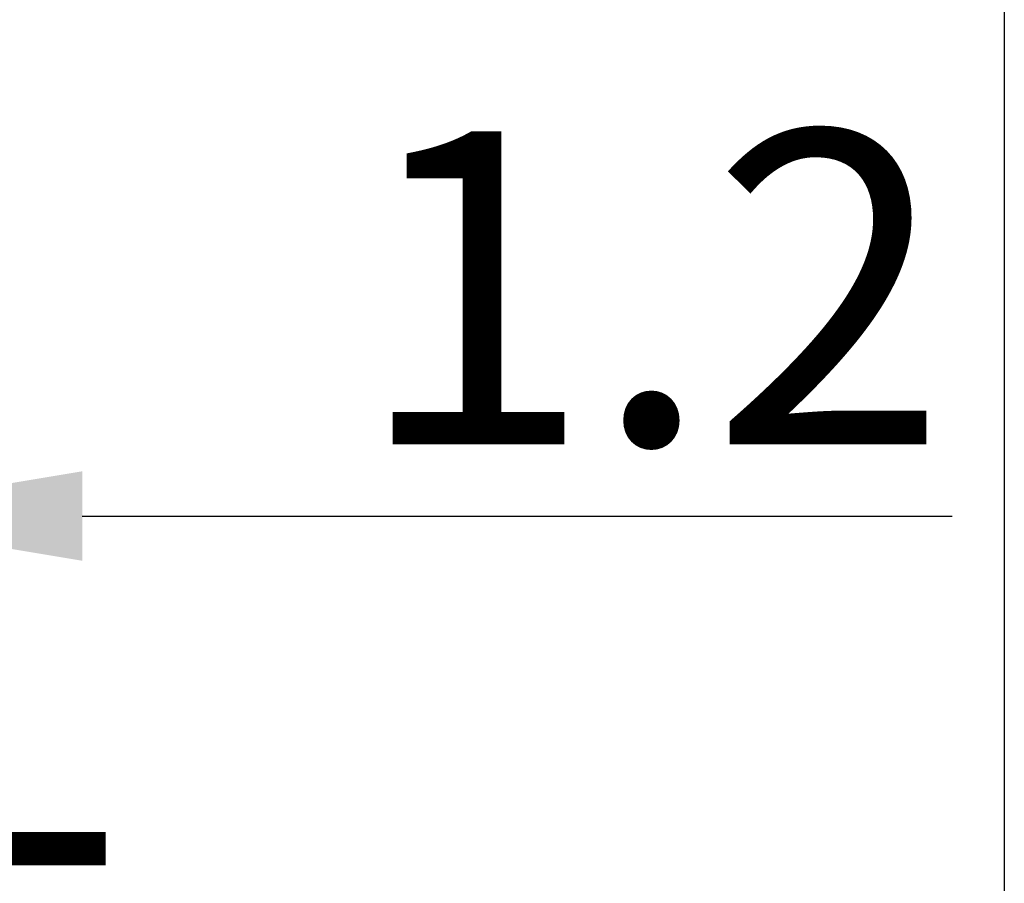
# Model space of a CAD drawing. Units: millimetres. Extents: x 11 to 751, y 29 to 435.
# Drawn here: x 530 to 541, y 326 to 335 of the extents above; entities that cross this region are included whole.
import ezdxf

# ---------------------------------------------------------------- set-up
doc = ezdxf.new("R2010")
doc.units = ezdxf.units.MM
doc.header["$MEASUREMENT"] = 0
doc.layers.get('0').update_dxf_attribs({"lineweight": 30})
doc.styles.add('Romans字体', font='romans.shx', dxfattribs={"width": 0.75})
doc.dimstyles.new('01', dxfattribs={"dimtxt": 3.5, "dimasz": 3, "dimexe": 1.2, "dimexo": 0.2, "dimgap": 0.8, "dimtad": 1, "dimdec": 1, "dimdsep": 46, "dimtxsty": 'Romans字体', "dimcen": 0, "dimclrd": 1, "dimclre": 6, "dimclrt": 4, "dimazin": 2, "dimtfac": 1, "dimtdec": 1, "dimtofl": 0, "dimtmove": 0, "dimatfit": 3, "dimfxl": 1, "dimtolj": 1, "dimtzin": 0, "dimarcsym": 0})

# ---------------------------------------------------------------- blocks, each defined once
blk = doc.blocks.new('*D71')
at = {"color": 6, "lineweight": -2}
for p, q in [((508.007, 338.645), (508.007, 320.765)), ((540.51, 337.448), (540.51, 320.765))]:
    blk.add_line(p, q, dxfattribs=at)
at = {"color": 1, "lineweight": -2}
blk.add_line((511.007, 321.965), (537.51, 321.965), dxfattribs=at)
at = {"color": 1}
for points in [[(511.007, 322.465), (511.007, 321.465), (508.007, 321.965)], [(537.51, 322.465), (537.51, 321.465), (540.51, 321.965)]]:
    blk.add_solid(points, dxfattribs=at)
at = {"layer": 'Defpoints', "color": 0}
for p in [(508.007, 338.845), (540.51, 337.648), (540.51, 321.965)]:
    blk.add_point(p, dxfattribs=at)
at = {"color": 4, "insert": (526.252, 324.515), "char_height": 3.5, "attachment_point": 5, "style": 'Romans字体'}
blk.add_mtext('\\A1;32.5', dxfattribs=at)
blk = doc.blocks.new('*D73')
at = {"color": 6, "lineweight": -2}
for p, q in [((526.003, 338.891), (526.003, 328.595)), ((527.203, 338.891), (527.203, 328.595))]:
    blk.add_line(p, q, dxfattribs=at)
at = {"color": 1, "lineweight": -2}
for p, q in [((523.003, 329.795), (520.003, 329.795)), ((530.203, 329.795), (539.928, 329.795))]:
    blk.add_line(p, q, dxfattribs=at)
at = {"color": 1}
for points in [[(523.003, 330.295), (523.003, 329.295), (526.003, 329.795)], [(530.203, 330.295), (530.203, 329.295), (527.203, 329.795)]]:
    blk.add_solid(points, dxfattribs=at)
at = {"layer": 'Defpoints', "color": 0}
for p in [(526.003, 339.091), (527.203, 339.091), (527.203, 329.795)]:
    blk.add_point(p, dxfattribs=at)
at = {"color": 4, "insert": (536.565, 332.345), "char_height": 3.5, "attachment_point": 5, "style": 'Romans字体'}
blk.add_mtext('\\A1;1.2', dxfattribs=at)

msp = doc.modelspace()

# ---------------------------------------------------------------- dimensions: what is measured, and where the dimension line sits
for base, p1, p2, picture, middle in [((527.203, 329.795), (526.003, 339.091), (527.203, 339.091), '*D73', (536.565, 329.795)), ((540.51, 321.965), (508.007, 338.845), (540.51, 337.648), '*D71', (526.252, 321.965))]:
    dim = msp.add_linear_dim(base=base, p1=p1, p2=p2, angle=0, dimstyle='01', override={"dimdec": 1})
    dim.commit()
    dim.dimension.update_dxf_attribs({"geometry": picture, "text_midpoint": middle, "dimtype": 160})

doc.saveas('drawing.dxf')
